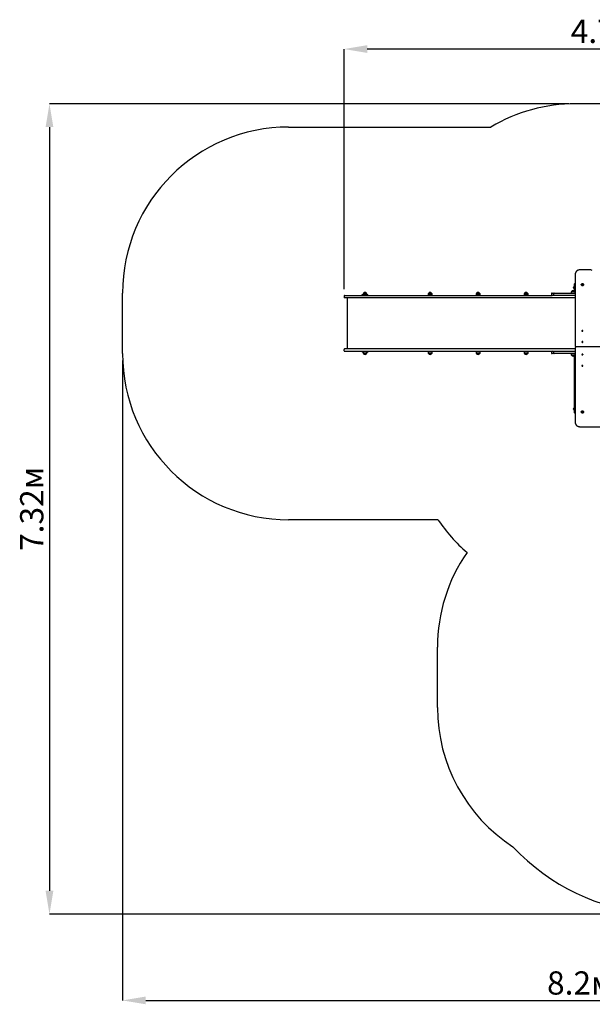
# Model space of a CAD drawing. Units: metres. Extents: x 2.77 to 12.46, y 2.64 to 11.53.
# Drawn here: x 2.77 to 7.94, y 2.64 to 11.53 of the extents above; entities that cross this region are included whole.
import ezdxf

# ---------------------------------------------------------------- set-up
doc = ezdxf.new("R2010")
doc.units = ezdxf.units.M
doc.header["$LTSCALE"] = 70
doc.header["$PDSIZE"] = -1
doc.linetypes.add('SLD-Сплошная', pattern=[0])
doc.layers.add('ПРИМЕЧАНИЯ', color=7, linetype='SLD-Сплошная')
doc.styles.add('SLDTEXTSTYLE3', font='isocpeui.ttf')
doc.dimstyles.new('SLDDIMSTYLE3', dxfattribs={"dimtxt": 0.21, "dimasz": 0.21, "dimexe": 0, "dimexo": 0.0625, "dimgap": 0.0525, "dimtad": 2, "dimrnd": 1e-09, "dimzin": 12, "dimdsep": 46, "dimtxsty": 'SLDTEXTSTYLE3', "dimsah": 1, "dimcen": 0.09, "dimadec": 0, "dimazin": 3, "dimtfac": 1, "dimtdec": 3, "dimtofl": 0, "dimtmove": 0, "dimatfit": 3, "dimfxl": 1, "dimfrac": 2, "dimtolj": 1, "dimtzin": 12, "dimarcsym": 0})

# ---------------------------------------------------------------- blocks, each defined once
blk = doc.blocks.new('_D_8')
at = {"layer": 'Defpoints', "color": 0, "transparency": 16777216}
for p in [(7.7894, 10.768), (3.0384, 3.4517), (8.6244, 3.4517)]:
    blk.add_point(p, dxfattribs=at)
at = {"layer": 'ПРИМЕЧАНИЯ', "color": 0, "lineweight": -2, "transparency": 16777216}
for p, q in [((7.7269, 10.768), (3.0384, 10.768)), ((3.0384, 10.558), (3.0384, 3.6617)), ((8.5619, 3.4517), (3.0384, 3.4517))]:
    blk.add_line(p, q, dxfattribs=at)
at = {"layer": 'ПРИМЕЧАНИЯ', "color": 0, "transparency": 16777216}
for points in [[(3.0034, 10.558), (3.0734, 10.558), (3.0384, 10.768)], [(3.0034, 3.6617), (3.0734, 3.6617), (3.0384, 3.4517)]]:
    blk.add_solid(points, dxfattribs=at)
at = {"layer": 'ПРИМЕЧАНИЯ', "color": 0, "transparency": 16777216, "insert": (2.7732, 7.1099), "char_height": 0.21, "attachment_point": 2, "rotation": 90, "style": 'SLDTEXTSTYLE3'}
blk.add_mtext('\\A1;7.32м', dxfattribs=at)
blk = doc.blocks.new('_D_9')
at = {"layer": 'Defpoints', "color": 0, "transparency": 16777216}
for p in [(3.6984, 8.5122), (11.8938, 5.3372), (11.8938, 2.6716)]:
    blk.add_point(p, dxfattribs=at)
at = {"layer": 'ПРИМЕЧАНИЯ', "color": 0, "lineweight": -2, "transparency": 16777216}
for p, q in [((3.6984, 8.4497), (3.6984, 2.6716)), ((11.8938, 5.2747), (11.8938, 2.6716)), ((3.9084, 2.6716), (11.6838, 2.6716))]:
    blk.add_line(p, q, dxfattribs=at)
at = {"layer": 'ПРИМЕЧАНИЯ', "color": 0, "transparency": 16777216}
for points in [[(3.9084, 2.7066), (3.9084, 2.6366), (3.6984, 2.6716)], [(11.6838, 2.7066), (11.6838, 2.6366), (11.8938, 2.6716)]]:
    blk.add_solid(points, dxfattribs=at)
at = {"layer": 'ПРИМЕЧАНИЯ', "color": 0, "transparency": 16777216, "insert": (7.8317, 2.9341), "char_height": 0.21, "attachment_point": 2, "style": 'SLDTEXTSTYLE3'}
blk.add_mtext('\\A1;8.2м', dxfattribs=at)
blk = doc.blocks.new('_D_18')
at = {"layer": 'Defpoints', "color": 0, "transparency": 16777216}
for p in [(5.6984, 11.2622), (5.6984, 9.0322), (10.3938, 5.8397)]:
    blk.add_point(p, dxfattribs=at)
at = {"layer": 'ПРИМЕЧАНИЯ', "color": 0, "lineweight": -2, "transparency": 16777216}
for p, q in [((5.6984, 9.0947), (5.6984, 11.2622)), ((10.1838, 11.2622), (5.9084, 11.2622)), ((10.3938, 5.9022), (10.3938, 11.2622))]:
    blk.add_line(p, q, dxfattribs=at)
at = {"layer": 'ПРИМЕЧАНИЯ', "color": 0, "transparency": 16777216}
for points in [[(5.9084, 11.2972), (5.9084, 11.2272), (5.6984, 11.2622)], [(10.1838, 11.2972), (10.1838, 11.2272), (10.3938, 11.2622)]]:
    blk.add_solid(points, dxfattribs=at)
at = {"layer": 'ПРИМЕЧАНИЯ', "color": 0, "transparency": 16777216, "insert": (8.0461, 11.5274), "char_height": 0.21, "attachment_point": 2, "style": 'SLDTEXTSTYLE3'}
blk.add_mtext('\\A1;4.7м', dxfattribs=at)

msp = doc.modelspace()

# ---------------------------------------------------------------- linework, layer by layer
at = {"color": 251, "linetype": 'SLD-Сплошная', "true_color": 0x636466}
for p, q in [((9.0094, 10.768), (7.7894, 10.768)), ((5.1984, 10.5582), (7.0242, 10.5582)), ((3.6984, 8.5122), (3.6984, 9.0582)), ((6.5468, 7.0122), (5.1984, 7.0122)), ((6.5421, 5.3162), (6.5421, 5.8622))]:
    msp.add_line(p, q, dxfattribs=at)
at = {"color": 7, "linetype": 'SLD-Сплошная', "lineweight": 25}
for p, q in [((7.9269, 9.268), (7.8294, 9.268)), ((7.7894, 8.575), (7.7894, 9.2383)), ((7.7536, 9.0737), (7.7803, 9.0737)), ((7.7669, 9.0737), (7.7536, 9.0737)), ((7.7804, 9.1219), (7.7666, 9.1081)), ((7.7666, 9.1081), (7.7804, 9.0943)), ((7.7803, 9.0737), (7.7669, 9.0737)), ((7.7769, 9.1117), (7.7769, 9.1047)), ((7.7787, 9.0976), (7.7787, 9.1187)), ((7.7804, 9.1188), (7.7788, 9.1188)), ((7.7788, 9.0975), (7.7804, 9.0975)), ((7.7804, 9.1082), (7.7804, 9.1432)), ((7.7804, 9.0735), (7.7804, 9.1082)), ((7.7854, 9.1482), (7.7894, 9.1482)), ((7.8408, 9.1355), (7.8408, 9.1344)), ((7.8495, 9.1369), (7.8495, 9.1382)), ((7.8495, 9.135), (7.8495, 9.1356)), ((7.8534, 9.1382), (7.8534, 9.1369)), ((7.8534, 9.1356), (7.8534, 9.135)), ((7.8621, 9.1344), (7.8621, 9.1355)), ((5.6984, 9.0322), (5.6984, 9.0212)), ((5.7034, 9.0372), (5.8848, 9.0372)), ((5.8848, 9.0162), (5.7034, 9.0162)), ((5.7269, 9.0162), (5.7269, 8.5542)), ((5.8634, 9.0462), (5.8698, 9.0462)), ((5.8634, 9.0372), (5.8634, 9.0462)), ((5.8684, 9.0372), (5.8684, 9.0412)), ((5.8834, 9.0412), (5.8684, 9.0412)), ((5.8698, 9.0462), (5.8698, 9.0432)), ((5.907, 9.0432), (5.8698, 9.0432)), ((5.8751, 9.0587), (5.9018, 9.0587)), ((5.8834, 9.0432), (5.8834, 9.0372)), ((5.8848, 9.0372), (6.0521, 9.0372)), ((6.0521, 9.0162), (5.8848, 9.0162)), ((5.8934, 9.0372), (5.8934, 9.0432)), ((5.9084, 9.0412), (5.8934, 9.0412)), ((5.907, 9.0432), (5.907, 9.0462)), ((5.907, 9.0462), (5.9134, 9.0462)), ((5.9084, 9.0372), (5.9084, 9.0412)), ((5.9134, 9.0372), (5.9134, 9.0462)), ((6.0521, 9.0372), (6.2959, 9.0372)), ((6.2959, 9.0162), (6.0521, 9.0162)), ((6.2959, 9.0372), (7.5657, 9.0372)), ((7.5657, 9.0162), (6.2959, 9.0162)), ((6.4574, 9.0462), (6.4574, 9.0432)), ((6.4946, 9.0432), (6.4574, 9.0432)), ((6.4627, 9.0587), (6.4894, 9.0587)), ((6.471, 9.0432), (6.471, 9.0372)), ((6.481, 9.0372), (6.481, 9.0432)), ((6.4946, 9.0432), (6.4946, 9.0462)), ((6.8908, 9.0462), (6.8908, 9.0432)), ((6.928, 9.0432), (6.8908, 9.0432)), ((6.8961, 9.0587), (6.9228, 9.0587)), ((6.9044, 9.0432), (6.9044, 9.0372)), ((6.9144, 9.0372), (6.9144, 9.0432)), ((6.928, 9.0432), (6.928, 9.0462)), ((7.3242, 9.0462), (7.3242, 9.0432)), ((7.3614, 9.0432), (7.3242, 9.0432)), ((7.3295, 9.0587), (7.3562, 9.0587)), ((7.3378, 9.0432), (7.3378, 9.0372)), ((7.3478, 9.0372), (7.3478, 9.0432)), ((7.3614, 9.0432), (7.3614, 9.0462)), ((7.5657, 9.0372), (7.5764, 9.0372)), ((7.7702, 9.0162), (7.5657, 9.0162)), ((7.5714, 9.0532), (7.5714, 9.0422)), ((7.5764, 9.0582), (7.5964, 9.0582)), ((7.5964, 9.0372), (7.5764, 9.0372)), ((7.5914, 9.0532), (7.5914, 9.0422)), ((7.5964, 9.0582), (7.7514, 9.0582)), ((7.7514, 9.0372), (7.5964, 9.0372)), ((7.7483, 9.0612), (7.7483, 9.0582)), ((7.7514, 9.0582), (7.7894, 9.0582)), ((7.7894, 9.0372), (7.7514, 9.0372)), ((7.7893, 9.0162), (7.7702, 9.0162)), ((7.7855, 9.0582), (7.7855, 9.0612)), ((7.8466, 8.7178), (7.8466, 8.7174)), ((7.8491, 8.7173), (7.8501, 8.7177)), ((7.8496, 8.7167), (7.8491, 8.7173)), ((7.8497, 8.7167), (7.8491, 8.7173)), ((7.8507, 8.7171), (7.8496, 8.7167)), ((7.8498, 8.7192), (7.8506, 8.7195)), ((7.8504, 8.7184), (7.8498, 8.7192)), ((7.8498, 8.7181), (7.8505, 8.7182)), ((7.8504, 8.7179), (7.8498, 8.7181)), ((7.8505, 8.717), (7.8505, 8.7181)), ((7.8506, 8.7195), (7.8512, 8.7188)), ((7.8512, 8.7173), (7.8506, 8.7195)), ((7.851, 8.7167), (7.851, 8.7172)), ((7.8514, 8.7171), (7.851, 8.7167)), ((7.851, 8.717), (7.8513, 8.7171)), ((7.8513, 8.7171), (7.8513, 8.7171)), ((7.8515, 8.7186), (7.8519, 8.719)), ((7.8517, 8.717), (7.8519, 8.719)), ((7.8523, 8.7162), (7.8517, 8.7169)), ((7.8519, 8.719), (7.8519, 8.7185)), ((7.8521, 8.7169), (7.8524, 8.7166)), ((7.8522, 8.7186), (7.8533, 8.719)), ((7.8522, 8.7171), (7.8524, 8.7174)), ((7.8531, 8.7165), (7.8523, 8.7162)), ((7.8524, 8.7175), (7.8524, 8.7162)), ((7.8531, 8.7175), (7.8524, 8.7175)), ((7.8525, 8.7178), (7.8531, 8.7175)), ((7.8525, 8.7173), (7.8531, 8.7165)), ((7.8527, 8.718), (7.8533, 8.719)), ((7.8538, 8.7184), (7.8528, 8.718)), ((7.8533, 8.719), (7.8538, 8.7184)), ((7.8562, 8.7174), (7.8562, 8.7178)), ((5.6984, 8.5382), (5.6984, 8.5492)), ((5.8848, 8.5542), (5.7034, 8.5542)), ((6.0521, 8.5542), (5.8848, 8.5542)), ((6.2959, 8.5542), (6.0521, 8.5542)), ((7.5657, 8.5542), (6.2959, 8.5542)), ((7.7702, 8.5542), (7.5657, 8.5542)), ((7.7893, 8.5542), (7.7702, 8.5542)), ((7.7894, 8.575), (7.7894, 8.5679)), ((7.7894, 8.5602), (7.7894, 8.5679)), ((7.7894, 7.882), (7.7894, 8.5602)), ((8.3894, 8.5729), (7.7944, 8.5729)), ((7.8466, 8.6174), (7.8466, 8.617)), ((7.849, 8.6174), (7.8501, 8.6176)), ((7.8492, 8.6167), (7.849, 8.6174)), ((7.8495, 8.6167), (7.849, 8.6174)), ((7.8504, 8.6169), (7.8492, 8.6167)), ((7.85, 8.6181), (7.8507, 8.6179)), ((7.8505, 8.6177), (7.85, 8.6181)), ((7.8504, 8.619), (7.8514, 8.6192)), ((7.8507, 8.6182), (7.8504, 8.619)), ((7.8505, 8.6164), (7.8508, 8.6169)), ((7.8511, 8.6167), (7.8505, 8.6164)), ((7.8507, 8.6169), (7.8507, 8.6181)), ((7.8512, 8.6166), (7.8517, 8.6166)), ((7.8515, 8.6157), (7.8513, 8.6165)), ((7.8514, 8.6192), (7.8516, 8.6184)), ((7.8516, 8.6169), (7.8514, 8.6192)), ((7.8525, 8.6158), (7.8515, 8.6157)), ((7.8518, 8.6181), (7.8524, 8.6185)), ((7.8524, 8.6185), (7.8521, 8.618)), ((7.8529, 8.6168), (7.8522, 8.6169)), ((7.8522, 8.6168), (7.8522, 8.6158)), ((7.8522, 8.6167), (7.8525, 8.6158)), ((7.8524, 8.6172), (7.8529, 8.6168)), ((7.8525, 8.618), (7.8537, 8.6182)), ((7.8539, 8.6175), (7.8528, 8.6173)), ((7.8531, 8.6174), (7.8537, 8.6182)), ((7.8537, 8.6182), (7.8539, 8.6175)), ((7.8562, 8.617), (7.8562, 8.6174)), ((5.7034, 8.5332), (5.8848, 8.5332)), ((5.8634, 8.5332), (5.8634, 8.5242)), ((5.8698, 8.5242), (5.8634, 8.5242)), ((5.8684, 8.5332), (5.8684, 8.5292)), ((5.8684, 8.5292), (5.8834, 8.5292)), ((5.8698, 8.5272), (5.8698, 8.5242)), ((5.8698, 8.5272), (5.907, 8.5272)), ((5.8904, 8.5117), (5.8751, 8.5117)), ((5.8751, 8.5117), (5.9018, 8.5117)), ((5.8834, 8.5332), (5.8834, 8.5272)), ((5.8848, 8.5332), (6.0521, 8.5332)), ((5.9018, 8.5117), (5.8904, 8.5117)), ((5.8934, 8.5272), (5.8934, 8.5332)), ((5.8934, 8.5292), (5.9084, 8.5292)), ((5.907, 8.5242), (5.907, 8.5272)), ((5.9134, 8.5242), (5.907, 8.5242)), ((5.9084, 8.5332), (5.9084, 8.5292)), ((5.9134, 8.5332), (5.9134, 8.5242)), ((6.0521, 8.5332), (6.2959, 8.5332)), ((6.2959, 8.5332), (7.5657, 8.5332)), ((6.4574, 8.5272), (6.4574, 8.5242)), ((6.4574, 8.5272), (6.4946, 8.5272)), ((6.4702, 8.5117), (6.4627, 8.5117)), ((6.4627, 8.5117), (6.4894, 8.5117)), ((6.4894, 8.5117), (6.4702, 8.5117)), ((6.471, 8.5332), (6.471, 8.5272)), ((6.481, 8.5272), (6.481, 8.5332)), ((6.4946, 8.5242), (6.4946, 8.5272)), ((6.8908, 8.5272), (6.8908, 8.5242)), ((6.8908, 8.5272), (6.928, 8.5272)), ((6.9036, 8.5117), (6.8961, 8.5117)), ((6.8961, 8.5117), (6.9228, 8.5117)), ((6.9228, 8.5117), (6.9036, 8.5117)), ((6.9044, 8.5332), (6.9044, 8.5272)), ((6.9144, 8.5272), (6.9144, 8.5332)), ((6.928, 8.5242), (6.928, 8.5272)), ((7.3242, 8.5272), (7.3242, 8.5242)), ((7.3242, 8.5272), (7.3614, 8.5272)), ((7.337, 8.5117), (7.3295, 8.5117)), ((7.3295, 8.5117), (7.3562, 8.5117)), ((7.3562, 8.5117), (7.337, 8.5117)), ((7.3378, 8.5332), (7.3378, 8.5272)), ((7.3478, 8.5272), (7.3478, 8.5332)), ((7.3614, 8.5242), (7.3614, 8.5272)), ((7.5657, 8.5332), (7.5764, 8.5332)), ((7.5714, 8.5282), (7.5714, 8.5172)), ((7.5764, 8.5332), (7.5964, 8.5332)), ((7.5964, 8.5122), (7.5764, 8.5122)), ((7.5914, 8.5282), (7.5914, 8.5172)), ((7.5964, 8.5332), (7.7514, 8.5332)), ((7.7514, 8.5122), (7.5964, 8.5122)), ((7.7483, 8.5122), (7.7483, 8.5092)), ((7.7514, 8.5332), (7.7894, 8.5332)), ((7.7894, 8.5122), (7.7514, 8.5122)), ((7.7803, 8.4967), (7.7536, 8.4967)), ((7.7768, 8.4657), (7.7768, 8.4622)), ((7.7768, 8.4622), (7.7768, 8.4587)), ((7.7786, 8.4516), (7.7786, 8.4727)), ((7.7803, 8.4728), (7.7787, 8.4728)), ((7.7787, 8.4515), (7.7803, 8.4515)), ((7.7803, 8.4967), (7.7804, 8.4968)), ((7.7804, 8.4622), (7.7804, 8.4972)), ((7.7804, 8.0122), (7.7804, 8.4622)), ((7.7854, 8.5022), (7.7894, 8.5022)), ((7.7855, 8.5092), (7.7855, 8.5122)), ((7.8466, 8.5033), (7.8466, 8.5029)), ((7.849, 8.5029), (7.8492, 8.5036)), ((7.8495, 8.5036), (7.849, 8.5029)), ((7.8501, 8.5027), (7.849, 8.5029)), ((7.8492, 8.5036), (7.8504, 8.5034)), ((7.85, 8.5022), (7.8505, 8.5026)), ((7.8507, 8.5024), (7.85, 8.5022)), ((7.8504, 8.5013), (7.8507, 8.5021)), ((7.8514, 8.5011), (7.8504, 8.5013)), ((7.8505, 8.5039), (7.8511, 8.5036)), ((7.8508, 8.5034), (7.8505, 8.5039)), ((7.8507, 8.5022), (7.8507, 8.5034)), ((7.8517, 8.5037), (7.8512, 8.5038)), ((7.8513, 8.5038), (7.8515, 8.5047)), ((7.8516, 8.5035), (7.8514, 8.5011)), ((7.8516, 8.502), (7.8514, 8.5011)), ((7.8515, 8.5047), (7.8525, 8.5045)), ((7.8524, 8.5018), (7.8518, 8.5022)), ((7.8521, 8.5023), (7.8524, 8.5018)), ((7.8522, 8.5045), (7.8522, 8.5035)), ((7.8525, 8.5045), (7.8522, 8.5036)), ((7.8522, 8.5034), (7.8529, 8.5035)), ((7.8529, 8.5035), (7.8524, 8.5032)), ((7.8537, 8.5021), (7.8525, 8.5023)), ((7.8528, 8.503), (7.8539, 8.5028)), ((7.8531, 8.503), (7.8537, 8.5021)), ((7.8539, 8.5028), (7.8537, 8.5021)), ((7.8562, 8.5029), (7.8562, 8.5033)), ((7.8466, 8.4029), (7.8466, 8.4025)), ((7.8491, 8.4031), (7.8496, 8.4037)), ((7.8497, 8.4036), (7.8491, 8.4031)), ((7.8501, 8.4026), (7.8491, 8.4031)), ((7.8496, 8.4037), (7.8507, 8.4032)), ((7.8498, 8.4022), (7.8504, 8.4024)), ((7.8505, 8.4022), (7.8498, 8.4022)), ((7.8498, 8.4012), (7.8504, 8.4019)), ((7.8506, 8.4008), (7.8498, 8.4012)), ((7.8505, 8.4023), (7.8505, 8.4033)), ((7.8512, 8.4031), (7.8506, 8.4008)), ((7.8512, 8.4016), (7.8506, 8.4008)), ((7.851, 8.4037), (7.8514, 8.4032)), ((7.851, 8.4032), (7.851, 8.4037)), ((7.8513, 8.4033), (7.851, 8.4034)), ((7.8513, 8.4033), (7.8513, 8.4033)), ((7.8519, 8.4013), (7.8515, 8.4017)), ((7.8517, 8.4034), (7.8523, 8.4041)), ((7.8517, 8.4033), (7.8519, 8.4013)), ((7.8519, 8.4018), (7.8519, 8.4013)), ((7.8524, 8.4037), (7.8521, 8.4034)), ((7.8522, 8.4032), (7.8524, 8.4029)), ((7.8533, 8.4013), (7.8522, 8.4017)), ((7.8523, 8.4041), (7.8531, 8.4038)), ((7.8524, 8.4041), (7.8524, 8.4029)), ((7.8524, 8.4028), (7.8531, 8.4028)), ((7.8531, 8.4038), (7.8525, 8.403)), ((7.8531, 8.4028), (7.8525, 8.4025)), ((7.8527, 8.4024), (7.8533, 8.4013)), ((7.8528, 8.4023), (7.8538, 8.4019)), ((7.8538, 8.4019), (7.8533, 8.4013)), ((7.8562, 8.4025), (7.8562, 8.4029)), ((7.7804, 8.026), (7.7666, 8.0122)), ((7.7666, 8.0122), (7.7804, 7.9984)), ((7.7768, 8.0157), (7.7768, 8.0122)), ((7.7768, 8.0122), (7.7768, 8.0087)), ((7.7786, 8.0016), (7.7786, 8.0227)), ((7.7803, 8.0228), (7.7787, 8.0228)), ((7.7804, 8.0228), (7.7803, 8.0228)), ((7.7804, 7.9772), (7.7804, 8.0122)), ((7.7787, 8.0015), (7.7803, 8.0015)), ((7.7803, 8.0015), (7.7804, 8.0015)), ((7.7854, 7.9722), (7.7894, 7.9722)), ((7.8408, 7.9859), (7.8408, 7.9848)), ((7.8495, 7.9847), (7.8495, 7.9853)), ((7.8495, 7.9822), (7.8495, 7.9834)), ((7.8534, 7.9853), (7.8534, 7.9847)), ((7.8534, 7.9834), (7.8534, 7.9822)), ((7.8621, 7.9848), (7.8621, 7.9859)), ((7.8294, 7.8523), (8.3769, 7.8523))]:
    msp.add_line(p, q, dxfattribs=at)
at = {"color": 7, "linetype": 'SLD-Сплошная', "lineweight": 25, "flags": 128}
for points in [[(7.8294, 9.268), (7.8275, 9.268), (7.824, 9.2678), (7.8205, 9.2673), (7.817, 9.2666), (7.8137, 9.2656), (7.8104, 9.2645), (7.8073, 9.2631), (7.8044, 9.2615), (7.8017, 9.2598), (7.7992, 9.2578), (7.797, 9.2557), (7.795, 9.2534), (7.7933, 9.251), (7.7919, 9.2485), (7.7908, 9.246), (7.79, 9.2433), (7.7896, 9.2407), (7.7894, 9.2383)], [(7.8621, 9.1355), (7.8619, 9.1342), (7.8614, 9.1328), (7.8605, 9.1316), (7.8593, 9.1305), (7.8579, 9.1295), (7.8562, 9.1288), (7.8544, 9.1283), (7.8524, 9.128), (7.8505, 9.128), (7.8485, 9.1283), (7.8467, 9.1288), (7.845, 9.1295), (7.8436, 9.1305), (7.8424, 9.1316), (7.8415, 9.1328), (7.841, 9.1342), (7.8408, 9.1355), (7.841, 9.1369), (7.8415, 9.1383), (7.8424, 9.1395), (7.8436, 9.1406), (7.845, 9.1415), (7.8467, 9.1423), (7.8485, 9.1428), (7.8505, 9.143), (7.8524, 9.143), (7.8544, 9.1428), (7.8562, 9.1423), (7.8579, 9.1415), (7.8593, 9.1406), (7.8605, 9.1395), (7.8614, 9.1383), (7.8619, 9.1369), (7.8621, 9.1355)], [(7.8408, 9.1344), (7.841, 9.133), (7.8415, 9.1317), (7.8424, 9.1304), (7.8436, 9.1293), (7.845, 9.1284), (7.8467, 9.1277), (7.8485, 9.1272), (7.8505, 9.1269), (7.8524, 9.1269), (7.8544, 9.1272), (7.8562, 9.1277), (7.8579, 9.1284), (7.8593, 9.1293), (7.8605, 9.1304), (7.8614, 9.1317), (7.8619, 9.133), (7.8621, 9.1344)], [(7.862, 9.1356), (7.8618, 9.137), (7.8613, 9.1383), (7.8604, 9.1395), (7.8592, 9.1406), (7.8578, 9.1416), (7.8562, 9.1423), (7.8543, 9.1428), (7.8524, 9.143), (7.8505, 9.143), (7.8486, 9.1428), (7.8467, 9.1423), (7.8451, 9.1416), (7.8437, 9.1406), (7.8425, 9.1395), (7.8416, 9.1383), (7.8411, 9.137), (7.8409, 9.1356), (7.8411, 9.1342), (7.8416, 9.1329), (7.8425, 9.1317), (7.8437, 9.1306), (7.8451, 9.1297), (7.8467, 9.1289), (7.8486, 9.1284), (7.8505, 9.1282), (7.8524, 9.1282), (7.8543, 9.1284), (7.8562, 9.1289), (7.8578, 9.1297), (7.8592, 9.1306), (7.8604, 9.1317), (7.8613, 9.1329), (7.8618, 9.1342), (7.862, 9.1356)], [(7.8615, 9.1321), (7.8613, 9.1316), (7.8604, 9.1304), (7.8592, 9.1293), (7.8578, 9.1284), (7.8562, 9.1277), (7.8543, 9.1272), (7.8524, 9.1269), (7.8505, 9.1269), (7.8486, 9.1272), (7.8467, 9.1277), (7.8451, 9.1284), (7.8437, 9.1293), (7.8425, 9.1304), (7.8416, 9.1316), (7.8411, 9.1329)], [(7.8555, 9.1399), (7.856, 9.1396), (7.8571, 9.1388), (7.858, 9.1378), (7.8585, 9.1367), (7.8587, 9.1356), (7.8585, 9.1345), (7.858, 9.1334), (7.8571, 9.1324), (7.856, 9.1316), (7.8546, 9.131), (7.8531, 9.1306), (7.8514, 9.1305), (7.8498, 9.1306), (7.8483, 9.131), (7.8469, 9.1316), (7.8458, 9.1324), (7.8449, 9.1334), (7.8444, 9.1345), (7.8442, 9.1356), (7.8444, 9.1367), (7.8449, 9.1378), (7.8458, 9.1388), (7.8469, 9.1396), (7.8472, 9.1398)], [(7.8466, 8.7174), (7.8467, 8.717), (7.847, 8.7161), (7.8477, 8.7153), (7.8487, 8.7147), (7.8498, 8.7142), (7.8511, 8.714), (7.8524, 8.7141), (7.8536, 8.7144), (7.8547, 8.7149), (7.8555, 8.7156), (7.8561, 8.7165), (7.8562, 8.7174), (7.8562, 8.7174)], [(7.8556, 8.7196), (7.8548, 8.7203), (7.8537, 8.7209), (7.8525, 8.7212), (7.8512, 8.7212), (7.8499, 8.7211), (7.8487, 8.7206), (7.8477, 8.72), (7.8471, 8.7192), (7.8467, 8.7183), (7.8467, 8.7174), (7.847, 8.7165), (7.8477, 8.7157), (7.8487, 8.7151), (7.8498, 8.7147), (7.8511, 8.7145), (7.8524, 8.7145), (7.8536, 8.7148), (7.8547, 8.7154), (7.8555, 8.7161), (7.8561, 8.7169), (7.8562, 8.7178), (7.8561, 8.7187), (7.8556, 8.7196)], [(7.8466, 8.617), (7.8467, 8.6169), (7.8469, 8.616), (7.8474, 8.6152), (7.8483, 8.6145), (7.8494, 8.614), (7.8506, 8.6137), (7.8519, 8.6136), (7.8532, 8.6139), (7.8543, 8.6143), (7.8553, 8.615), (7.8559, 8.6158), (7.8562, 8.6167), (7.8562, 8.617)], [(7.8503, 8.6207), (7.8491, 8.6204), (7.8481, 8.6198), (7.8473, 8.6191), (7.8468, 8.6183), (7.8467, 8.6173), (7.8469, 8.6164), (7.8474, 8.6156), (7.8483, 8.6149), (7.8494, 8.6144), (7.8506, 8.6141), (7.8519, 8.6141), (7.8532, 8.6143), (7.8543, 8.6147), (7.8553, 8.6154), (7.8559, 8.6162), (7.8562, 8.6171), (7.8562, 8.618), (7.8558, 8.6189), (7.8551, 8.6197), (7.8541, 8.6203), (7.8529, 8.6207), (7.8516, 8.6208), (7.8503, 8.6207)], [(7.8562, 8.5033), (7.8562, 8.5037), (7.8559, 8.5046), (7.8553, 8.5054), (7.8543, 8.506), (7.8532, 8.5065), (7.8519, 8.5067), (7.8506, 8.5067), (7.8494, 8.5064), (7.8483, 8.5059), (7.8474, 8.5052), (7.8469, 8.5043), (7.8467, 8.5034), (7.8466, 8.5033)], [(7.8503, 8.4996), (7.8516, 8.4995), (7.8529, 8.4997), (7.8541, 8.5001), (7.8551, 8.5007), (7.8558, 8.5014), (7.8562, 8.5023), (7.8562, 8.5032), (7.8559, 8.5041), (7.8553, 8.5049), (7.8543, 8.5056), (7.8532, 8.506), (7.8519, 8.5063), (7.8506, 8.5062), (7.8494, 8.5059), (7.8483, 8.5054), (7.8474, 8.5047), (7.8469, 8.5039), (7.8467, 8.503), (7.8468, 8.5021), (7.8473, 8.5012), (7.8481, 8.5005), (7.8491, 8.4999), (7.8503, 8.4996)], [(7.8562, 8.4029), (7.8562, 8.4029), (7.8561, 8.4038), (7.8555, 8.4047), (7.8547, 8.4054), (7.8536, 8.4059), (7.8524, 8.4062), (7.8511, 8.4063), (7.8498, 8.4061), (7.8487, 8.4057), (7.8477, 8.405), (7.847, 8.4042), (7.8467, 8.4033), (7.8466, 8.4029)], [(7.8556, 8.4007), (7.8561, 8.4016), (7.8562, 8.4025), (7.8561, 8.4034), (7.8555, 8.4043), (7.8547, 8.405), (7.8536, 8.4055), (7.8524, 8.4058), (7.8511, 8.4059), (7.8498, 8.4057), (7.8487, 8.4052), (7.8477, 8.4046), (7.847, 8.4038), (7.8467, 8.4029), (7.8467, 8.402), (7.8471, 8.4011), (7.8477, 8.4003), (7.8487, 8.3997), (7.8499, 8.3993), (7.8512, 8.3991), (7.8525, 8.3992), (7.8537, 8.3995), (7.8548, 8.4), (7.8556, 8.4007)], [(7.8621, 7.9859), (7.8619, 7.9873), (7.8614, 7.9886), (7.8605, 7.9899), (7.8593, 7.991), (7.8579, 7.9919), (7.8562, 7.9927), (7.8544, 7.9932), (7.8524, 7.9934), (7.8505, 7.9934), (7.8485, 7.9932), (7.8467, 7.9927), (7.845, 7.9919), (7.8436, 7.991), (7.8424, 7.9899), (7.8415, 7.9886), (7.841, 7.9873), (7.8408, 7.9859), (7.8408, 7.9859)], [(7.8621, 7.9848), (7.8619, 7.9834), (7.8614, 7.9821), (7.8605, 7.9808), (7.8593, 7.9797), (7.8579, 7.9788), (7.8562, 7.978), (7.8544, 7.9775), (7.8524, 7.9773), (7.8505, 7.9773), (7.8485, 7.9775), (7.8467, 7.978), (7.845, 7.9788), (7.8436, 7.9797), (7.8424, 7.9808), (7.8415, 7.9821), (7.841, 7.9834), (7.8408, 7.9848), (7.841, 7.9862), (7.8415, 7.9875), (7.8424, 7.9888), (7.8436, 7.9899), (7.845, 7.9908), (7.8467, 7.9915), (7.8485, 7.992), (7.8505, 7.9923), (7.8524, 7.9923), (7.8544, 7.992), (7.8562, 7.9915), (7.8579, 7.9908), (7.8593, 7.9899), (7.8605, 7.9888), (7.8614, 7.9875), (7.8619, 7.9862), (7.8621, 7.9848)], [(7.862, 7.9847), (7.8618, 7.9861), (7.8613, 7.9874), (7.8604, 7.9886), (7.8592, 7.9897), (7.8578, 7.9907), (7.8562, 7.9914), (7.8543, 7.9919), (7.8524, 7.9921), (7.8505, 7.9921), (7.8486, 7.9919), (7.8467, 7.9914), (7.8451, 7.9907), (7.8437, 7.9897), (7.8425, 7.9886), (7.8416, 7.9874), (7.8411, 7.9861), (7.8409, 7.9847), (7.8411, 7.9833), (7.8416, 7.982), (7.8425, 7.9808), (7.8437, 7.9797), (7.8451, 7.9788), (7.8467, 7.978), (7.8486, 7.9775), (7.8505, 7.9773), (7.8524, 7.9773), (7.8543, 7.9775), (7.8562, 7.978), (7.8578, 7.9788), (7.8592, 7.9797), (7.8604, 7.9808), (7.8613, 7.982), (7.8618, 7.9833), (7.862, 7.9847)], [(7.841, 7.9867), (7.8411, 7.9874), (7.8416, 7.9887), (7.8425, 7.9899), (7.8437, 7.991), (7.8451, 7.9919), (7.8467, 7.9927), (7.8486, 7.9932), (7.8505, 7.9934), (7.8524, 7.9934), (7.8543, 7.9932), (7.8562, 7.9927), (7.8578, 7.9919), (7.8592, 7.991), (7.8604, 7.9899), (7.8613, 7.9887), (7.8618, 7.9874), (7.862, 7.9864)], [(7.8475, 7.9804), (7.8469, 7.9807), (7.8458, 7.9815), (7.8449, 7.9825), (7.8444, 7.9836), (7.8442, 7.9847), (7.8444, 7.9859), (7.8449, 7.9869), (7.8458, 7.9879), (7.8469, 7.9887), (7.8483, 7.9893), (7.8498, 7.9897), (7.8514, 7.9898)], [(7.8514, 7.9898), (7.8531, 7.9897), (7.8546, 7.9893), (7.856, 7.9887), (7.8571, 7.9879), (7.858, 7.9869), (7.8585, 7.9859), (7.8587, 7.9847), (7.8585, 7.9836), (7.858, 7.9825), (7.8571, 7.9815), (7.856, 7.9807), (7.8557, 7.9805)], [(7.7894, 7.882), (7.7895, 7.8805), (7.7899, 7.8778), (7.7905, 7.8752), (7.7915, 7.8727), (7.7927, 7.8702), (7.7943, 7.8678), (7.7961, 7.8655), (7.7982, 7.8634), (7.8005, 7.8614), (7.8031, 7.8596), (7.8059, 7.8579), (7.8089, 7.8565), (7.8121, 7.8552), (7.8154, 7.8542), (7.8188, 7.8534), (7.8222, 7.8528), (7.8258, 7.8524), (7.8294, 7.8523)]]:
    msp.add_lwpolyline(points, dxfattribs=at)
at = {"color": 251, "linetype": 'SLD-Сплошная', "true_color": 0x636466}
for centre, radius, start, end in [((7.7894, 9.268), 1.5, 90, 120.67325), ((5.1984, 9.0582), 1.5, 90, 180), ((5.1984, 8.5122), 1.5, 180, 270), ((7.7894, 7.8523), 1.5, 214.06206, 229.20236), ((8.0421, 5.8622), 1.5, 145.26823, 180), ((8.0421, 5.3162), 1.5, 180, 236.94598), ((8.6244, 5.3705), 1.9187, 223.1214, 306.95326)]:
    msp.add_arc(centre, radius, start, end, dxfattribs=at)
at = {"color": 7, "linetype": 'SLD-Сплошная', "lineweight": 25}
for centre, radius, start, end in [((7.9271, 9.2443), 0.0238, 56.16754, 90.62017), ((7.7659, 9.0612), 0.0175, 134.43519, 180), ((7.7669, 9.0623), 0.0175, 40.30625, 139.69375), ((7.7818, 9.1117), 0.00481, 128.71799, 180), ((7.7818, 9.1047), 0.00481, 180, 231.28201), ((7.7788, 9.1187), 0.0001, 90, 180), ((7.7788, 9.0976), 0.0001, 180, 270), ((7.768, 9.0612), 0.0175, 0, 45.56481), ((7.7854, 9.1432), 0.005, 90, 180), ((7.8514, 9.1315), 0.00923, 89.69047, 116.78401), ((7.8485, 9.1369), 0.000468, 86.74555, 273.25445), ((7.8486, 9.1382), 0.000867, 268.58428, 12.95268), ((7.8486, 9.1355), 0.000867, 347.04732, 91.41572), ((7.8487, 9.137), 0.000792, 295.89135, 356.01029), ((7.8501, 9.1384), 0.000669, 44.5254, 179.88991), ((7.8501, 9.1354), 0.000669, 180.11009, 315.4746), ((7.8501, 9.1369), 0.000823, 53.63352, 137.67394), ((7.8514, 9.1401), 0.00154, 235.73182, 304.26818), ((7.8514, 9.1389), 0.00154, 235.73182, 304.26818), ((7.8514, 9.1336), 0.00154, 55.73182, 124.26818), ((7.8516, 9.1323), 0.00851, 63.15216, 91.07968), ((7.8528, 9.1384), 0.000669, 0.11009, 135.4746), ((7.8528, 9.1369), 0.000823, 42.32606, 126.36648), ((7.8528, 9.1354), 0.000669, 224.5254, 359.88991), ((7.8543, 9.1382), 0.000867, 167.04732, 271.41572), ((7.8542, 9.1369), 0.000775, 183.33347, 244.16915), ((7.8542, 9.1369), 0.000777, 183.35584, 244.50006), ((7.8543, 9.1355), 0.000867, 88.58428, 192.95268), ((7.8544, 9.1369), 0.000468, 266.74555, 93.25445), ((5.7034, 9.0322), 0.005, 90, 180), ((5.7034, 9.0212), 0.005, 180, 270), ((5.8874, 9.0462), 0.0175, 134.43519, 180), ((5.8884, 9.0473), 0.0175, 40.30625, 139.69375), ((5.8895, 9.0462), 0.0175, 0, 45.56481), ((6.4749, 9.0462), 0.0175, 134.43519, 180), ((6.476, 9.0473), 0.0175, 40.30625, 139.69375), ((6.4771, 9.0462), 0.0175, 0, 45.56481), ((6.9083, 9.0462), 0.0175, 134.43519, 180), ((6.9094, 9.0473), 0.0175, 40.30625, 139.69375), ((6.9105, 9.0462), 0.0175, 0, 45.56481), ((7.3417, 9.0462), 0.0175, 134.43519, 180), ((7.3428, 9.0473), 0.0175, 40.30625, 139.69375), ((7.3439, 9.0462), 0.0175, 0, 45.56481), ((7.5764, 9.0532), 0.005, 90, 180), ((7.5764, 9.0422), 0.005, 180, 270), ((7.5964, 9.0532), 0.005, 90, 180), ((7.5964, 9.0422), 0.005, 180, 270), ((7.8499, 8.7183), 0.000653, 291.79382, 320.44648), ((7.8501, 8.7181), 0.00041, 2.31889, 41.57273), ((7.851, 8.7162), 0.000959, 90.32372, 112.45733), ((7.8518, 8.7192), 0.000674, 221.55035, 249.6145), ((7.8511, 8.7165), 0.000674, 41.55035, 69.6145), ((7.8519, 8.7179), 0.00101, 258.21588, 285.56464), ((7.8519, 8.7195), 0.000959, 270.32372, 292.45733), ((7.8528, 8.7176), 0.00041, 182.31889, 221.57273), ((7.853, 8.7174), 0.000653, 111.79382, 140.44648), ((5.7034, 8.5492), 0.005, 90, 180), ((5.7034, 8.5382), 0.005, 180, 270), ((7.7944, 8.5679), 0.005, 90, 180), ((7.85, 8.6184), 0.000848, 279.02189, 303.06366), ((7.8505, 8.6159), 0.00101, 78.31873, 99.6299), ((7.8503, 8.6181), 0.00037, 336.92612, 18.97245), ((7.8508, 8.6163), 0.000496, 20.32688, 54.82549), ((7.8521, 8.6185), 0.000496, 200.32688, 234.82549), ((7.8523, 8.6171), 0.000743, 215.72732, 263.45277), ((7.8524, 8.619), 0.00101, 258.31873, 279.6299), ((7.8526, 8.6168), 0.00037, 156.92612, 198.97245), ((7.8529, 8.6165), 0.000848, 99.02189, 123.06366), ((5.8874, 8.5242), 0.0175, 180, 225.56481), ((5.8884, 8.523), 0.0175, 220.30625, 319.69375), ((5.8895, 8.5242), 0.0175, 314.43519, 0), ((6.4749, 8.5242), 0.0175, 180, 225.56481), ((6.476, 8.523), 0.0175, 220.30625, 319.69375), ((6.4771, 8.5242), 0.0175, 314.43519, 0), ((6.9083, 8.5242), 0.0175, 180, 225.56481), ((6.9094, 8.523), 0.0175, 220.30625, 319.69375), ((6.9105, 8.5242), 0.0175, 314.43519, 0), ((7.3417, 8.5242), 0.0175, 180, 225.56481), ((7.3428, 8.523), 0.0175, 220.30625, 319.69375), ((7.3439, 8.5242), 0.0175, 314.43519, 0), ((7.5764, 8.5282), 0.005, 90, 180), ((7.5764, 8.5172), 0.005, 180, 270), ((7.5964, 8.5282), 0.005, 90, 180), ((7.5964, 8.5172), 0.005, 180, 270), ((7.7659, 8.5092), 0.0175, 180, 225.56481), ((7.7669, 8.508), 0.0175, 220.30625, 270), ((7.7669, 8.508), 0.0175, 270, 319.69375), ((7.7817, 8.4657), 0.00481, 128.71799, 180), ((7.7817, 8.4587), 0.00481, 180, 231.28201), ((7.7787, 8.4727), 0.0001, 90, 180), ((7.7787, 8.4516), 0.0001, 180, 270), ((7.7803, 8.4727), 0.0001, 360, 90), ((7.7803, 8.4516), 0.0001, 270, 0), ((7.7854, 8.4972), 0.005, 90, 180), ((7.768, 8.5092), 0.0175, 335.65332, 0), ((7.85, 8.5019), 0.000848, 56.93634, 80.97811), ((7.8505, 8.5044), 0.00101, 260.3701, 281.68127), ((7.8503, 8.5022), 0.00037, 341.02755, 23.07388), ((7.8508, 8.504), 0.000496, 305.17451, 339.67312), ((7.8521, 8.5018), 0.000496, 125.17451, 159.67312), ((7.8523, 8.5033), 0.000712, 95.45476, 145.36515), ((7.8524, 8.5013), 0.00101, 80.3701, 101.68127), ((7.8526, 8.5035), 0.00037, 161.02755, 203.07388), ((7.8529, 8.5039), 0.000848, 236.93634, 260.97811), ((7.8499, 8.402), 0.000653, 39.55352, 68.20618), ((7.8501, 8.4022), 0.00041, 318.42727, 357.68111), ((7.851, 8.4041), 0.000959, 247.54267, 269.67628), ((7.8518, 8.4011), 0.000674, 110.3855, 138.44965), ((7.8511, 8.4039), 0.000674, 290.3855, 318.44965), ((7.8519, 8.4024), 0.00101, 74.44178, 101.7777), ((7.8519, 8.4008), 0.000959, 67.54267, 89.67628), ((7.8528, 8.4028), 0.00041, 138.42727, 177.68111), ((7.853, 8.4029), 0.000653, 219.55352, 248.20618), ((7.7817, 8.0157), 0.00481, 128.71799, 180), ((7.7817, 8.0087), 0.00481, 180, 231.28201), ((7.7787, 8.0227), 0.0001, 90, 180), ((7.7803, 8.0227), 0.0001, 360, 90), ((7.7787, 8.0016), 0.0001, 180, 270), ((7.7803, 8.0016), 0.0001, 270, 0), ((7.7854, 7.9772), 0.005, 180, 270), ((7.8514, 7.9884), 0.00889, 243.87272, 298.13004), ((7.8485, 7.9834), 0.000468, 86.74555, 273.25445), ((7.8486, 7.9848), 0.000867, 268.58428, 12.95268), ((7.8486, 7.9821), 0.000867, 347.04732, 91.41572), ((7.8487, 7.9834), 0.000777, 3.35584, 64.50006), ((7.8487, 7.9834), 0.000775, 3.33347, 64.16915), ((7.8501, 7.985), 0.000669, 44.5254, 179.88991), ((7.8501, 7.9819), 0.000669, 180.11009, 315.4746), ((7.8501, 7.9834), 0.000823, 222.32606, 306.36648), ((7.8514, 7.9867), 0.00154, 235.73182, 304.26818), ((7.8514, 7.9815), 0.00154, 55.73182, 124.26818), ((7.8514, 7.9802), 0.00154, 55.73182, 124.26818), ((7.8528, 7.985), 0.000669, 0.11009, 135.4746), ((7.8528, 7.9834), 0.000823, 233.63352, 317.67394), ((7.8528, 7.9819), 0.000669, 224.5254, 359.88991), ((7.8543, 7.9848), 0.000867, 167.04732, 271.41572), ((7.8542, 7.9834), 0.00079, 116.44326, 176.05412), ((7.8543, 7.9821), 0.000867, 88.58428, 192.95268), ((7.8544, 7.9834), 0.000468, 266.74555, 93.25445)]:
    msp.add_arc(centre, radius, start, end, dxfattribs=at)
for centre, major_axis, ratio, start_param, end_param in [((7.8498, 8.7181), (-0.00039, 0.00542), 0.113251, 4.493691, 4.658279), ((7.8498, 8.7181), (-0.00001, 0.00637), 0.113763, 4.535721, 4.713467), ((7.851, 8.7167), (-0.00072, 0.00587), 0.0087, 4.721021, 4.798693), ((7.8519, 8.7175), (-0.00032, 0.00134), 0.483461, 1.651699, 1.810228), ((7.8519, 8.719), (-0.00061, 0.00613), 0.064335, 1.637601, 1.899401), ((7.8519, 8.719), (0.00072, 0.00589), 0.012456, 4.364979, 4.626778), ((7.8519, 8.7175), (0.00054, 0.00121), 0.397901, 4.364399, 4.522928), ((7.8531, 8.7175), (0.00033, 0.00631), 0.102206, 1.536648, 1.57815), ((7.85, 8.6181), (-0.00056, 0.00552), 0.083039, 4.490032, 4.636561), ((7.85, 8.6181), (0.00019, 0.00635), 0.110059, 4.529754, 4.692856), ((7.8505, 8.6164), (-0.00068, 0.00602), 0.04284, 4.724316, 4.789268), ((7.8524, 8.617), (-0.00015, 0.00139), 0.510951, 1.603253, 1.761782), ((7.8524, 8.6185), (-0.00047, 0.00624), 0.088086, 1.620749, 1.882548), ((7.8524, 8.6185), (0.00071, 0.00574), 0.02489, 1.659709, 1.921508), ((7.8529, 8.6168), (0.0005, 0.00622), 0.084615, 1.517837, 1.560084), ((7.85, 8.5022), (0.00056, 0.00552), 0.083039, 4.788217, 4.934746), ((7.85, 8.5022), (-0.00019, 0.00635), 0.110059, 4.731922, 4.895024), ((7.8505, 8.5039), (0.00068, 0.00602), 0.04284, 4.63551, 4.700462), ((7.8524, 8.5033), (0.00015, 0.00139), 0.510951, 1.379811, 1.53834), ((7.8524, 8.5018), (0.00047, 0.00624), 0.088086, 1.259045, 1.520844), ((7.8524, 8.5018), (-0.00071, 0.00574), 0.02489, 1.220085, 1.481884), ((7.8529, 8.5035), (-0.0005, 0.00622), 0.084615, 1.581509, 1.623756), ((7.8498, 8.4022), (0.00039, 0.00542), 0.113251, 4.766499, 4.931087), ((7.8498, 8.4022), (0.00001, 0.00637), 0.113763, 4.711311, 4.889057), ((7.851, 8.4037), (0.00072, 0.00587), 0.0087, 4.626085, 4.703757), ((7.8519, 8.4028), (0.00032, 0.00134), 0.483461, 1.331365, 1.489894), ((7.8519, 8.4013), (0.00061, 0.00613), 0.064335, 1.242192, 1.503991), ((7.8519, 8.4013), (-0.00072, 0.00589), 0.012456, 4.798, 5.059799), ((7.8519, 8.4028), (-0.00054, 0.00121), 0.397901, 4.90185, 5.060379), ((7.8531, 8.4028), (-0.00033, 0.00631), 0.102206, 1.563442, 1.604944)]:
    msp.add_ellipse(centre, major_axis=major_axis, ratio=ratio, start_param=start_param, end_param=end_param, dxfattribs=at)

# ---------------------------------------------------------------- dimensions: what is measured, and where the dimension line sits
at = {"layer": 'ПРИМЕЧАНИЯ', "color": 7}
dim = msp.add_linear_dim(base=(5.6984, 11.2622), p1=(10.3938, 5.8397), p2=(5.6984, 9.0322), angle=0, dimstyle='SLDDIMSTYLE3', override={"dimpost": 'м'}, dxfattribs=at)
dim.commit()
dim.dimension.update_dxf_attribs({"geometry": '_D_18', "text_midpoint": (8.0461, 11.2622), "dimtype": 160})
at = {"layer": 'ПРИМЕЧАНИЯ', "color": 251, "true_color": 0x636466}
for base, p1, p2, angle, override, picture, middle in [((3.0384, 3.4517), (7.7894, 10.768), (8.6244, 3.4517), 90, {"dimpost": 'м'}, '_D_8', (3.0384, 7.1099)), ((11.8938, 2.6716), (3.6984, 8.5122), (11.8938, 5.3372), 0, {"dimtad": 3, "dimpost": 'м'}, '_D_9', (7.8317, 2.6716))]:
    dim = msp.add_linear_dim(base=base, p1=p1, p2=p2, angle=angle, dimstyle='SLDDIMSTYLE3', override=override, dxfattribs=at)
    dim.commit()
    dim.dimension.update_dxf_attribs({"geometry": picture, "text_midpoint": middle, "dimtype": 160})

doc.saveas('drawing.dxf')
